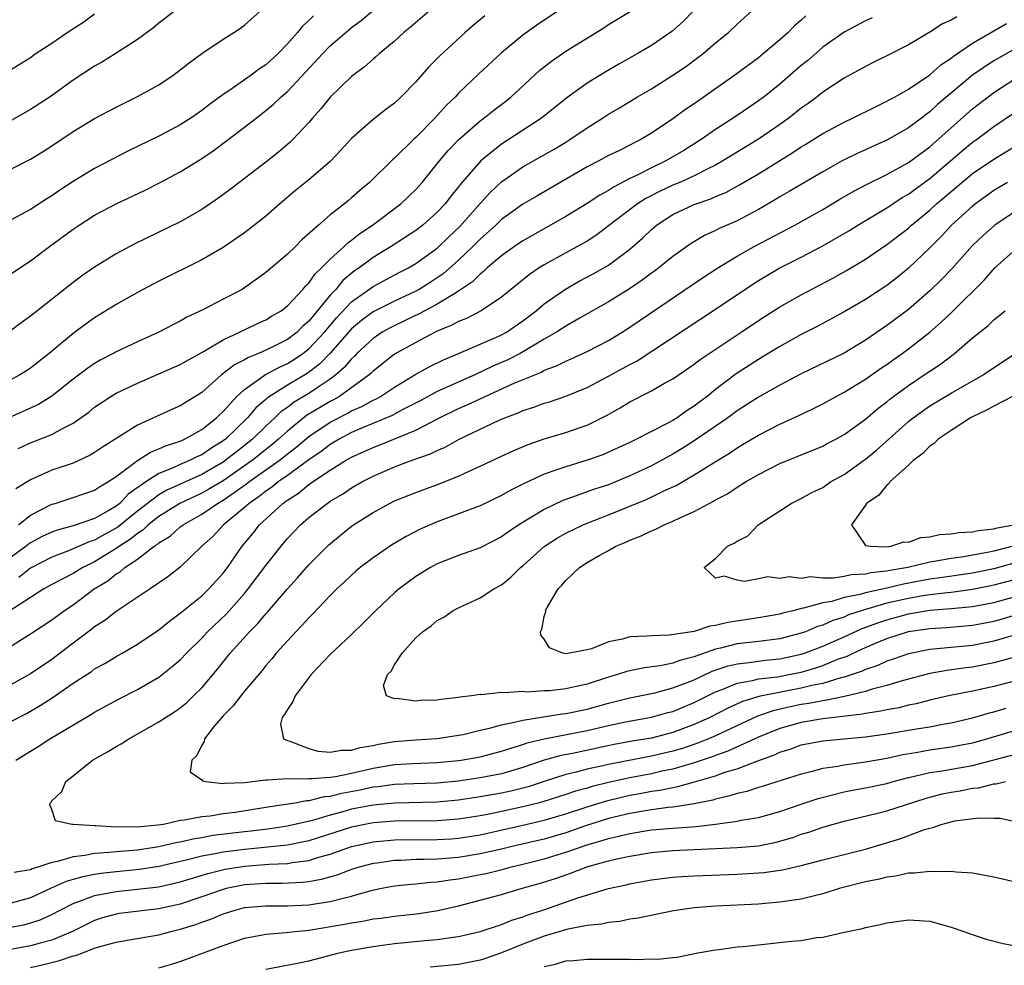
# Model space of a CAD drawing. Units: inches. Extents: x 2556000 to 2559000, y 1548000 to 1551000.
# Drawn here: x 2556714 to 2556806, y 1549594 to 1549682 of the extents above; entities that cross this region are included whole.
import ezdxf

# ---------------------------------------------------------------- set-up
doc = ezdxf.new("R2010")
doc.units = ezdxf.units.IN
doc.header["$MEASUREMENT"] = 0
doc.layers.add('LD25561548_2ft', color=135, linetype='Continuous')

msp = doc.modelspace()

# ---------------------------------------------------------------- linework, layer by layer
at = {"layer": 'LD25561548_2ft'}
for points, elevation in [([(2556765.221, 1549683.65), (2556762.308, 1549681.692), (2556761, 1549680.738), (2556759, 1549679.103), (2556756.87, 1549677.13), (2556755, 1549675.334), (2556754.689, 1549675), (2556753.827, 1549674.173), (2556752.777, 1549673), (2556751, 1549671.181), (2556750.793, 1549671), (2556749, 1549669.264), (2556748.854, 1549669.146), (2556746.672, 1549667), (2556745.757, 1549666.243), (2556745, 1549665.55), (2556744.701, 1549665.299), (2556744.341, 1549665), (2556743, 1549663.949), (2556741.901, 1549663), (2556740.367, 1549661.633), (2556739.75, 1549661), (2556739, 1549660.276), (2556737, 1549658.572), (2556735, 1549657.14), (2556734.767, 1549657), (2556733, 1549656.072), (2556731.091, 1549655.091), (2556729.604, 1549654.396), (2556729, 1549654.037), (2556728.301, 1549653.699), (2556726.998, 1549653), (2556725, 1549652.105), (2556723, 1549651.158), (2556722.725, 1549651), (2556721.588, 1549650.412), (2556721, 1549650.076), (2556720.356, 1549649.644), (2556719, 1549648.605), (2556717, 1549647.013), (2556715.753, 1549646.247), (2556712.991, 1549645.008)], 7158), ([(2556729, 1549683.401), (2556727, 1549681.866), (2556726.529, 1549681.471), (2556725, 1549680.343), (2556722.915, 1549679), (2556721.728, 1549678.272), (2556721, 1549677.858), (2556719, 1549676.544), (2556716.833, 1549675), (2556715, 1549673.797), (2556713, 1549672.662)], 7170), ([(2556713, 1549668.126), (2556715, 1549669.168), (2556716.136, 1549669.864), (2556717, 1549670.422), (2556719, 1549671.752), (2556721, 1549672.963), (2556723, 1549674.035), (2556725, 1549675.016), (2556727, 1549676.115), (2556728.32, 1549677), (2556728.715, 1549677.285), (2556729.821, 1549678.178), (2556731, 1549679.053), (2556733, 1549680.376), (2556734.01, 1549681), (2556734.608, 1549681.392), (2556735, 1549681.703), (2556736.468, 1549683)], 7168), ([(2556713, 1549658.318), (2556715, 1549659.662), (2556716.786, 1549661), (2556719, 1549662.63), (2556719.54, 1549663), (2556721, 1549663.922), (2556723, 1549664.999), (2556725.734, 1549666.266), (2556727.06, 1549666.94), (2556729, 1549667.974), (2556731, 1549669.22), (2556732.064, 1549669.936), (2556735, 1549672.147), (2556736.079, 1549673), (2556737, 1549673.705), (2556737.709, 1549674.291), (2556738.429, 1549675), (2556739, 1549675.501), (2556740.699, 1549677.301), (2556742.27, 1549679), (2556743, 1549679.75), (2556744.744, 1549681.256), (2556745, 1549681.462), (2556745.884, 1549682.116), (2556746.91, 1549683)], 7164), ([(2556752.253, 1549683), (2556750.492, 1549681.508), (2556749.869, 1549681), (2556749, 1549680.197), (2556747.565, 1549679), (2556747.277, 1549678.723), (2556747, 1549678.504), (2556746.21, 1549677.79), (2556745, 1549676.894), (2556743, 1549674.974), (2556742.132, 1549673.868), (2556741.339, 1549673), (2556741, 1549672.595), (2556739.516, 1549671), (2556739.254, 1549670.746), (2556738.171, 1549669.829), (2556737, 1549668.892), (2556733.66, 1549666.34), (2556732.506, 1549665.494), (2556731, 1549664.472), (2556729, 1549663.31), (2556724.744, 1549661.256), (2556723, 1549660.313), (2556721, 1549659.064), (2556719.782, 1549658.218), (2556719, 1549657.635), (2556715.28, 1549654.72), (2556715, 1549654.48), (2556714.13, 1549653.87), (2556713, 1549653.009)], 7162), ([(2556713, 1549677.422), (2556715, 1549678.681), (2556715.453, 1549679), (2556717, 1549680.021), (2556718.424, 1549681), (2556719.986, 1549682.014), (2556721, 1549682.744)], 7172), ([(2556776.909, 1549683), (2556775.96, 1549682.04), (2556774.909, 1549681.091), (2556773, 1549679.788), (2556771.678, 1549679), (2556769.961, 1549678.039), (2556768.692, 1549677.308), (2556767, 1549676.264), (2556765.109, 1549674.891), (2556762.734, 1549673), (2556759, 1549670.558), (2556757.069, 1549669), (2556755.17, 1549666.83), (2556755, 1549666.593), (2556754.278, 1549665.722), (2556753.736, 1549665), (2556753, 1549664.203), (2556751.653, 1549663), (2556751, 1549662.49), (2556748.706, 1549661), (2556747, 1549659.983), (2556745.693, 1549659), (2556745.281, 1549658.719), (2556744.184, 1549657.816), (2556743.517, 1549657), (2556743, 1549656.445), (2556741, 1549654.023), (2556740.441, 1549653.559), (2556739.909, 1549653), (2556739, 1549652.299), (2556737.582, 1549651.582), (2556737, 1549651.305), (2556736.31, 1549651), (2556735.363, 1549650.637), (2556735, 1549650.406), (2556734.056, 1549649.943), (2556732.855, 1549649), (2556731, 1549647.376), (2556729, 1549646.122), (2556728.22, 1549645.78), (2556725, 1549644.3), (2556721.732, 1549642.268), (2556721, 1549641.756), (2556720.524, 1549641.476), (2556719, 1549640.769), (2556717, 1549640.097), (2556715.357, 1549639.357), (2556715, 1549639.212), (2556713.648, 1549638.352)], 7154), ([(2556713.866, 1549642.134), (2556715, 1549642.662), (2556717, 1549643.439), (2556718, 1549644), (2556719, 1549644.493), (2556720.467, 1549645.533), (2556721, 1549645.982), (2556721.596, 1549646.404), (2556722.501, 1549647), (2556723, 1549647.297), (2556725, 1549648.248), (2556727, 1549649.092), (2556729, 1549649.976), (2556731.233, 1549651.233), (2556733, 1549652.295), (2556734.542, 1549653), (2556736.202, 1549653.798), (2556737, 1549654.161), (2556737.511, 1549654.489), (2556738.411, 1549655), (2556739, 1549655.456), (2556740.435, 1549657), (2556740.692, 1549657.308), (2556741, 1549657.591), (2556741.569, 1549658.431), (2556742.194, 1549659), (2556743, 1549659.814), (2556744.3, 1549661), (2556744.647, 1549661.353), (2556745, 1549661.592), (2556745.771, 1549662.229), (2556746.937, 1549663), (2556749.601, 1549665), (2556751, 1549666.342), (2556751.314, 1549666.686), (2556751.591, 1549667), (2556753.206, 1549669), (2556754.026, 1549669.974), (2556755.003, 1549670.997), (2556757, 1549672.742), (2556757.359, 1549673), (2556758.27, 1549673.73), (2556759.404, 1549674.596), (2556759.902, 1549675), (2556762.549, 1549677.451), (2556763.665, 1549678.334), (2556765, 1549679.271), (2556768.552, 1549681.448), (2556769, 1549681.741), (2556771.029, 1549682.971)], 7156), ([(2556713.89, 1549635), (2556715, 1549635.89), (2556717, 1549636.911), (2556717.319, 1549637), (2556719, 1549637.537), (2556721, 1549638.224), (2556721.445, 1549638.554), (2556722.241, 1549639), (2556723, 1549639.514), (2556725, 1549640.994), (2556726.213, 1549641.787), (2556727, 1549642.087), (2556727.615, 1549642.384), (2556729, 1549642.825), (2556729.398, 1549643), (2556731, 1549643.896), (2556732.395, 1549645), (2556732.691, 1549645.309), (2556733, 1549645.581), (2556734.285, 1549647), (2556735, 1549647.653), (2556736.967, 1549649.033), (2556738.258, 1549649.742), (2556739, 1549650.059), (2556739.585, 1549650.415), (2556740.443, 1549651), (2556741, 1549651.429), (2556742.461, 1549653), (2556743.624, 1549654.377), (2556745, 1549655.838), (2556747, 1549657.268), (2556749.439, 1549658.561), (2556750.313, 1549659), (2556751, 1549659.401), (2556753, 1549660.859), (2556754.081, 1549661.919), (2556755.112, 1549662.888), (2556757, 1549665.026), (2556757.944, 1549666.056), (2556759, 1549667.061), (2556761, 1549668.454), (2556763.907, 1549670.093), (2556765, 1549670.762), (2556765.386, 1549671), (2556767, 1549672.1), (2556768.43, 1549673), (2556769, 1549673.383), (2556770.026, 1549673.974), (2556771.714, 1549675), (2556773, 1549675.746), (2556775, 1549677.001), (2556776.191, 1549677.809), (2556777.347, 1549678.653), (2556777.794, 1549679), (2556779, 1549680.023), (2556780.189, 1549681), (2556781, 1549681.776), (2556782.344, 1549683)], 7152), ([(2556741.434, 1549682.566), (2556741, 1549682.116), (2556740.41, 1549681.59), (2556739.945, 1549681), (2556739, 1549679.928), (2556738.099, 1549679), (2556737, 1549677.98), (2556736.405, 1549677.595), (2556735.615, 1549677), (2556735, 1549676.568), (2556733.618, 1549675.618), (2556733, 1549675.217), (2556731.719, 1549674.281), (2556731, 1549673.701), (2556729.997, 1549673), (2556729, 1549672.369), (2556727.662, 1549671.662), (2556727, 1549671.317), (2556724.095, 1549669.904), (2556721, 1549668.296), (2556719, 1549667.076), (2556717.744, 1549666.256), (2556717, 1549665.736), (2556716.539, 1549665.461), (2556715, 1549664.468), (2556712.277, 1549663)], 7166), ([(2556787.433, 1549682.567), (2556787, 1549682.153), (2556786.378, 1549681.623), (2556785.774, 1549681), (2556785, 1549680.309), (2556783.454, 1549679), (2556783, 1549678.635), (2556780.792, 1549677), (2556777, 1549674.335), (2556776.2, 1549673.8), (2556775, 1549672.924), (2556773, 1549671.593), (2556772.006, 1549671), (2556771.327, 1549670.673), (2556771, 1549670.484), (2556769.959, 1549669.959), (2556769, 1549669.495), (2556768.093, 1549669), (2556767, 1549668.44), (2556762.286, 1549665.714), (2556761, 1549664.95), (2556759, 1549663.515), (2556758.47, 1549663), (2556757, 1549661.697), (2556756.316, 1549661), (2556755, 1549659.733), (2556753.551, 1549658.449), (2556752.345, 1549657.655), (2556751.302, 1549657), (2556751, 1549656.832), (2556749, 1549655.89), (2556747, 1549654.892), (2556745.913, 1549654.087), (2556745, 1549653.321), (2556743, 1549651.035), (2556742.002, 1549649.998), (2556740.852, 1549649.148), (2556739, 1549648.038), (2556737.152, 1549646.848), (2556737, 1549646.7), (2556736.071, 1549645.929), (2556735.288, 1549645), (2556733.218, 1549643), (2556733, 1549642.832), (2556731.858, 1549642.142), (2556731, 1549641.546), (2556730.612, 1549641.388), (2556729.867, 1549641), (2556729, 1549640.636), (2556728.321, 1549640.321), (2556727, 1549639.802), (2556725.769, 1549639), (2556724.142, 1549637.858), (2556723.343, 1549637), (2556723, 1549636.724), (2556722.322, 1549636.322), (2556721, 1549635.595), (2556719, 1549634.914), (2556717.499, 1549634.501), (2556717, 1549634.315), (2556716.108, 1549633.892), (2556715, 1549633.298), (2556714.82, 1549633.18), (2556714.61, 1549633), (2556713, 1549631.811)], 7150), ([(2556757.454, 1549682.546), (2556756.354, 1549681.646), (2556755.595, 1549681), (2556753.2, 1549678.8), (2556753, 1549678.577), (2556752.212, 1549677.788), (2556751, 1549676.404), (2556749.642, 1549675), (2556749, 1549674.404), (2556748.195, 1549673.805), (2556747, 1549672.863), (2556745, 1549671.084), (2556744.007, 1549669.993), (2556743, 1549668.937), (2556741, 1549667.246), (2556739.762, 1549666.238), (2556738.295, 1549665), (2556737, 1549663.84), (2556735.416, 1549662.584), (2556735, 1549662.275), (2556733, 1549660.917), (2556731, 1549659.755), (2556727, 1549657.753), (2556725, 1549656.693), (2556723, 1549655.579), (2556721, 1549654.351), (2556720.211, 1549653.789), (2556719, 1549652.887), (2556716.746, 1549651), (2556715.762, 1549650.238), (2556715, 1549649.624), (2556714.623, 1549649.377), (2556714.02, 1549649), (2556713, 1549648.462)], 7160), ([(2556801.52, 1549682.48), (2556801, 1549682.147), (2556800.203, 1549681.797), (2556799, 1549681.033), (2556797, 1549679.851), (2556795, 1549678.807), (2556793.781, 1549678.219), (2556793, 1549677.815), (2556791, 1549676.742), (2556789, 1549675.427), (2556788.472, 1549675), (2556787.633, 1549674.367), (2556787, 1549673.926), (2556785.824, 1549673), (2556785, 1549672.411), (2556783, 1549671.039), (2556779.683, 1549669), (2556779, 1549668.616), (2556778.268, 1549668.269), (2556777, 1549667.611), (2556775.648, 1549667), (2556775, 1549666.728), (2556773.825, 1549666.175), (2556772.496, 1549665.504), (2556771.696, 1549665), (2556769, 1549662.926), (2556767.9, 1549662.1), (2556767, 1549661.517), (2556766.095, 1549661), (2556765, 1549660.412), (2556763, 1549659.304), (2556762.508, 1549659), (2556761.604, 1549658.396), (2556759, 1549656.267), (2556757.1, 1549655), (2556755.72, 1549654.28), (2556755, 1549654.01), (2556754.36, 1549653.64), (2556753, 1549653.086), (2556752.82, 1549653), (2556751, 1549652.039), (2556749, 1549650.937), (2556747, 1549649.346), (2556746.833, 1549649.168), (2556746.641, 1549649), (2556743.863, 1549647), (2556743.318, 1549646.681), (2556743, 1549646.522), (2556740.799, 1549645.201), (2556739, 1549643.761), (2556738.176, 1549643), (2556737.542, 1549642.458), (2556735.71, 1549641), (2556735, 1549640.493), (2556733, 1549639.119), (2556731.679, 1549638.321), (2556731, 1549637.951), (2556728.954, 1549637), (2556727, 1549635.782), (2556726.005, 1549635), (2556725.504, 1549634.496), (2556725, 1549634.196), (2556724.354, 1549633.646), (2556723.308, 1549633), (2556723, 1549632.775), (2556721, 1549631.548), (2556719.895, 1549631), (2556719, 1549630.434), (2556717, 1549629.406), (2556716.254, 1549629), (2556715, 1549628.22), (2556713, 1549626.901)], 7146), ([(2556713, 1549623.54), (2556715, 1549624.8), (2556717, 1549626.13), (2556718.18, 1549627), (2556719, 1549627.531), (2556720.95, 1549629), (2556722.235, 1549629.765), (2556723, 1549630.401), (2556723.387, 1549630.613), (2556723.819, 1549631), (2556725, 1549631.78), (2556726.574, 1549633), (2556726.841, 1549633.159), (2556727, 1549633.319), (2556728.058, 1549633.943), (2556729, 1549634.797), (2556729.253, 1549635), (2556731, 1549635.978), (2556732.475, 1549637), (2556733, 1549637.298), (2556734.026, 1549638.026), (2556735.184, 1549638.817), (2556735.407, 1549639), (2556738.229, 1549641), (2556738.663, 1549641.337), (2556739, 1549641.626), (2556739.779, 1549642.221), (2556741, 1549643.254), (2556743, 1549644.585), (2556744.596, 1549645.404), (2556745, 1549645.64), (2556745.947, 1549646.053), (2556747, 1549646.636), (2556747.254, 1549646.746), (2556747.713, 1549647), (2556749, 1549647.854), (2556751, 1549649.066), (2556752.24, 1549649.76), (2556753.588, 1549650.412), (2556754.996, 1549651), (2556758.522, 1549652.522), (2556759, 1549652.744), (2556759.455, 1549653), (2556761, 1549654.064), (2556762.246, 1549655), (2556763, 1549655.635), (2556764.974, 1549657.026), (2556766.247, 1549657.753), (2556767.557, 1549658.443), (2556769, 1549659.274), (2556771, 1549660.765), (2556772.196, 1549661.804), (2556773, 1549662.592), (2556773.482, 1549663), (2556775, 1549663.983), (2556777, 1549664.943), (2556778.538, 1549665.462), (2556779, 1549665.679), (2556779.942, 1549666.058), (2556781.241, 1549666.759), (2556783, 1549667.796), (2556786.223, 1549669.777), (2556787, 1549670.311), (2556787.433, 1549670.567), (2556789, 1549671.562), (2556791, 1549672.637), (2556791.799, 1549673), (2556793.936, 1549674.064), (2556795, 1549674.572), (2556795.264, 1549674.736), (2556795.756, 1549675), (2556797, 1549675.714), (2556799, 1549677.043), (2556800.03, 1549677.97), (2556801, 1549678.605), (2556801.211, 1549678.789), (2556803, 1549680.016), (2556806.166, 1549681.834)], 7144), ([(2556793.623, 1549682.377), (2556793, 1549682.085), (2556791, 1549681.021), (2556789, 1549679.617), (2556787.601, 1549678.399), (2556787, 1549677.903), (2556785, 1549676.159), (2556783.525, 1549675), (2556783, 1549674.608), (2556781, 1549673.241), (2556779, 1549671.929), (2556777.663, 1549671), (2556776.019, 1549669.981), (2556774.365, 1549669), (2556773, 1549668.353), (2556771.664, 1549667.664), (2556771, 1549667.352), (2556769.448, 1549666.552), (2556769, 1549666.243), (2556768.186, 1549665.814), (2556767, 1549665.026), (2556765, 1549663.8), (2556761, 1549661.536), (2556760.206, 1549661), (2556759, 1549660.146), (2556757.667, 1549659), (2556757.332, 1549658.668), (2556757, 1549658.429), (2556756.296, 1549657.704), (2556755, 1549656.834), (2556754.628, 1549656.628), (2556753, 1549655.623), (2556751.825, 1549655), (2556751.302, 1549654.698), (2556750.185, 1549654.185), (2556748.593, 1549653.407), (2556747.868, 1549653), (2556747, 1549652.413), (2556745.495, 1549651), (2556745.256, 1549650.744), (2556745, 1549650.521), (2556744.314, 1549649.686), (2556743.521, 1549649), (2556743, 1549648.611), (2556741.867, 1549647.867), (2556741, 1549647.271), (2556739.585, 1549646.415), (2556739, 1549645.964), (2556738.428, 1549645.572), (2556737.844, 1549645), (2556737, 1549644.224), (2556735.75, 1549643), (2556735, 1549642.395), (2556734.207, 1549641.794), (2556733.205, 1549641), (2556733, 1549640.859), (2556731, 1549639.704), (2556727.755, 1549638.245), (2556727, 1549637.811), (2556725.929, 1549637), (2556725, 1549636.263), (2556723.204, 1549634.797), (2556723, 1549634.671), (2556721.906, 1549634.094), (2556721, 1549633.572), (2556720.555, 1549633.445), (2556719, 1549632.741), (2556718.562, 1549632.562), (2556717, 1549631.977), (2556715, 1549630.961), (2556713.932, 1549630.068)], 7148), ([(2556807, 1549679.513), (2556805, 1549678.353), (2556804.163, 1549677.837), (2556802.986, 1549677.015), (2556799.738, 1549674.263), (2556799, 1549673.578), (2556798.654, 1549673.346), (2556798.217, 1549673), (2556797, 1549672.09), (2556795, 1549670.932), (2556793.653, 1549670.347), (2556793, 1549670.038), (2556792.279, 1549669.722), (2556790.817, 1549669), (2556789, 1549667.981), (2556785.87, 1549666.13), (2556785, 1549665.647), (2556784.601, 1549665.398), (2556783, 1549664.47), (2556781, 1549663.398), (2556779.327, 1549662.673), (2556779, 1549662.491), (2556777.963, 1549662.037), (2556776.709, 1549661.291), (2556775, 1549660.075), (2556773.685, 1549659), (2556773.293, 1549658.707), (2556773, 1549658.502), (2556772.145, 1549657.855), (2556770.95, 1549657.05), (2556769, 1549655.844), (2556766.351, 1549654.351), (2556765, 1549653.562), (2556764.669, 1549653.331), (2556764.144, 1549653), (2556763, 1549652.353), (2556760.732, 1549651), (2556759.593, 1549650.407), (2556758.193, 1549649.807), (2556756.495, 1549649), (2556753, 1549647.459), (2556751.403, 1549646.597), (2556749.735, 1549645.734), (2556748.785, 1549645.215), (2556746.085, 1549644.086), (2556745, 1549643.611), (2556743.824, 1549643), (2556743.313, 1549642.686), (2556743, 1549642.515), (2556742.143, 1549641.857), (2556741, 1549641.079), (2556739, 1549639.597), (2556738.138, 1549639), (2556737.517, 1549638.483), (2556737, 1549638.15), (2556736.37, 1549637.631), (2556735.419, 1549637), (2556735, 1549636.613), (2556733.033, 1549635), (2556732.058, 1549633.943), (2556731.019, 1549633), (2556729, 1549631.034), (2556727.85, 1549630.15), (2556726.194, 1549629), (2556723, 1549626.882), (2556721.943, 1549626.056), (2556721, 1549625.46), (2556720.747, 1549625.253), (2556719, 1549623.947), (2556717, 1549622.417), (2556715, 1549621.056), (2556711, 1549618.852)], 7142), ([(2556713, 1549616.517), (2556714.622, 1549617.378), (2556715.902, 1549618.097), (2556717.122, 1549618.879), (2556719, 1549620.185), (2556720.698, 1549621.302), (2556721, 1549621.527), (2556721.958, 1549622.042), (2556723, 1549622.688), (2556723.567, 1549623), (2556725, 1549623.837), (2556727, 1549625.183), (2556728, 1549626), (2556729, 1549626.728), (2556729.141, 1549626.859), (2556731, 1549628.365), (2556731.669, 1549629), (2556733, 1549630.471), (2556733.405, 1549631), (2556734.78, 1549633), (2556735.794, 1549634.206), (2556736.411, 1549635), (2556738.569, 1549637), (2556738.831, 1549637.169), (2556739, 1549637.31), (2556740.049, 1549637.951), (2556741, 1549638.75), (2556741.357, 1549639), (2556743, 1549640.101), (2556744.437, 1549641), (2556745, 1549641.321), (2556746.163, 1549641.837), (2556747, 1549642.235), (2556747.56, 1549642.441), (2556751, 1549643.842), (2556753.21, 1549645), (2556755, 1549645.86), (2556755.802, 1549646.198), (2556757.47, 1549647), (2556760.251, 1549648.251), (2556762.726, 1549649.274), (2556763, 1549649.434), (2556764.142, 1549649.859), (2556765, 1549650.302), (2556765.497, 1549650.503), (2556767, 1549651.181), (2556769, 1549652.228), (2556770.279, 1549653), (2556771, 1549653.458), (2556777.871, 1549658.129), (2556779.217, 1549659), (2556781, 1549660.089), (2556782.601, 1549661), (2556786.385, 1549663), (2556789, 1549664.449), (2556790.586, 1549665.414), (2556791.845, 1549666.155), (2556793.161, 1549666.839), (2556795, 1549667.733), (2556797, 1549668.846), (2556799, 1549670.325), (2556803, 1549673.884), (2556804.443, 1549675), (2556805, 1549675.408), (2556807.481, 1549677)], 7140), ([(2556713.639, 1549613), (2556715.717, 1549614.283), (2556716.804, 1549615), (2556720.708, 1549617.292), (2556721, 1549617.483), (2556723.277, 1549618.723), (2556725, 1549619.6), (2556727, 1549620.772), (2556728.255, 1549621.745), (2556729, 1549622.392), (2556729.576, 1549623), (2556731, 1549624.405), (2556731.548, 1549625), (2556733.309, 1549626.691), (2556735, 1549628.582), (2556735.353, 1549629), (2556737, 1549631.206), (2556738.407, 1549633), (2556739, 1549633.703), (2556740.229, 1549635), (2556741, 1549635.666), (2556742.71, 1549637), (2556743, 1549637.192), (2556744.139, 1549637.861), (2556745, 1549638.448), (2556745.943, 1549639), (2556747, 1549639.549), (2556749, 1549640.418), (2556750.563, 1549641), (2556752.373, 1549641.628), (2556753, 1549641.949), (2556753.739, 1549642.26), (2556755.059, 1549643), (2556758.768, 1549644.767), (2556759.301, 1549645), (2556760.542, 1549645.458), (2556761, 1549645.672), (2556762.018, 1549645.981), (2556763, 1549646.358), (2556763.498, 1549646.502), (2556765, 1549647.027), (2556767, 1549647.841), (2556769, 1549648.877), (2556771, 1549649.983), (2556771.669, 1549650.331), (2556779, 1549655.136), (2556781.723, 1549657), (2556783, 1549657.838), (2556784.99, 1549659), (2556787, 1549660.006), (2556788.949, 1549661.051), (2556791, 1549662.222), (2556791.493, 1549662.507), (2556792.276, 1549663), (2556795, 1549664.623), (2556795.549, 1549665), (2556796.431, 1549665.569), (2556797, 1549665.896), (2556797.629, 1549666.371), (2556799, 1549667.36), (2556800.935, 1549669), (2556802.041, 1549669.959), (2556803, 1549670.755), (2556803.36, 1549671), (2556805, 1549672.203), (2556807, 1549673.589)], 7138), ([(2556807, 1549624.702), (2556805, 1549624.113), (2556803, 1549623.73), (2556799, 1549623.35), (2556797, 1549622.936), (2556795.569, 1549622.431), (2556795, 1549622.254), (2556794.138, 1549621.862), (2556793, 1549621.482), (2556792.678, 1549621.322), (2556791, 1549620.755), (2556790.69, 1549620.69), (2556789, 1549620.183), (2556787.976, 1549619.976), (2556787, 1549619.723), (2556783.051, 1549618.949), (2556781.515, 1549618.485), (2556780.139, 1549617.861), (2556778.447, 1549617), (2556777, 1549616.345), (2556775, 1549615.59), (2556773, 1549615.069), (2556771.216, 1549614.784), (2556769.523, 1549614.477), (2556765.634, 1549613.634), (2556764.567, 1549613.432), (2556763, 1549612.993), (2556761, 1549612.322), (2556759, 1549611.738), (2556757, 1549611.35), (2556755, 1549611.051), (2556753, 1549610.861), (2556750.805, 1549610.805), (2556749, 1549610.74), (2556747.478, 1549610.522), (2556747, 1549610.478), (2556745.788, 1549610.212), (2556744.102, 1549609.898), (2556743, 1549609.605), (2556742.435, 1549609.565), (2556741, 1549609.207), (2556740.798, 1549609.202), (2556739.722, 1549609), (2556738.858, 1549608.858), (2556737, 1549608.587), (2556734.124, 1549608.124), (2556733, 1549607.975), (2556731.782, 1549607.782), (2556731, 1549607.716), (2556729.393, 1549607.393), (2556729, 1549607.359), (2556727.418, 1549607), (2556726.915, 1549606.915), (2556725, 1549606.734), (2556723.234, 1549606.765), (2556723, 1549606.742), (2556721.118, 1549606.882), (2556721, 1549606.871), (2556718.988, 1549606.988), (2556718.868, 1549607), (2556717.344, 1549607.344), (2556717, 1549608.388), (2556716.823, 1549608.822), (2556716.86, 1549609), (2556716.927, 1549609.073), (2556717, 1549609.191), (2556717.928, 1549610.072), (2556718.31, 1549611), (2556719, 1549611.537), (2556720.79, 1549613), (2556722.214, 1549613.786), (2556723, 1549614.278), (2556723.473, 1549614.527), (2556724.183, 1549615), (2556727, 1549616.58), (2556727.612, 1549617), (2556728.471, 1549617.529), (2556729, 1549617.901), (2556729.598, 1549618.402), (2556730.234, 1549619), (2556731, 1549619.754), (2556732.484, 1549621.516), (2556733.67, 1549623), (2556735.47, 1549625), (2556736.236, 1549625.764), (2556737, 1549626.689), (2556737.154, 1549626.846), (2556739, 1549629.003), (2556739.949, 1549630.051), (2556741, 1549631.262), (2556742.873, 1549633.128), (2556743.965, 1549634.035), (2556745, 1549634.866), (2556745.188, 1549635), (2556747, 1549636.163), (2556748.53, 1549637), (2556749, 1549637.228), (2556751, 1549638.026), (2556753.177, 1549638.823), (2556755, 1549639.546), (2556756.037, 1549640.037), (2556757, 1549640.464), (2556759, 1549641.426), (2556760.076, 1549641.924), (2556761.487, 1549642.513), (2556763, 1549643.017), (2556765, 1549643.613), (2556765.968, 1549643.968), (2556767, 1549644.322), (2556768.795, 1549645.205), (2556770.084, 1549645.916), (2556771, 1549646.48), (2556773, 1549647.504), (2556774.222, 1549648.222), (2556775, 1549648.652), (2556777, 1549650.022), (2556777.549, 1549650.451), (2556781.384, 1549653), (2556783, 1549654.102), (2556785, 1549655.376), (2556787, 1549656.488), (2556789.952, 1549658.048), (2556791.227, 1549658.773), (2556793, 1549659.825), (2556795, 1549661.179), (2556797, 1549662.73), (2556797.293, 1549663), (2556799, 1549664.409), (2556799.644, 1549665), (2556800.388, 1549665.612), (2556803, 1549667.828), (2556805, 1549669.177), (2556807.385, 1549670.615)], 7136), ([(2556806.265, 1549667), (2556805, 1549666.237), (2556803.275, 1549665), (2556803, 1549664.78), (2556801.045, 1549663), (2556800.061, 1549661.939), (2556799, 1549660.883), (2556797.012, 1549658.988), (2556795.912, 1549658.088), (2556795, 1549657.369), (2556793, 1549656.049), (2556791, 1549654.896), (2556788.475, 1549653.525), (2556787, 1549652.775), (2556785, 1549651.673), (2556783.344, 1549650.656), (2556783, 1549650.46), (2556780.908, 1549649.092), (2556779, 1549647.65), (2556778.197, 1549647), (2556777.51, 1549646.49), (2556777, 1549646.084), (2556776.329, 1549645.671), (2556775.393, 1549645), (2556775, 1549644.76), (2556774.467, 1549644.466), (2556773, 1549643.724), (2556771.62, 1549643), (2556771, 1549642.696), (2556769, 1549641.773), (2556768.451, 1549641.549), (2556767, 1549641.026), (2556765, 1549640.43), (2556764.089, 1549640.089), (2556763, 1549639.727), (2556761.128, 1549638.872), (2556759.803, 1549638.197), (2556759, 1549637.732), (2556757, 1549636.772), (2556755, 1549636.01), (2556753, 1549635.283), (2556751.414, 1549634.587), (2556750.083, 1549633.917), (2556748.829, 1549633.171), (2556747, 1549631.923), (2556745.811, 1549631), (2556745.371, 1549630.629), (2556745, 1549630.305), (2556744.337, 1549629.663), (2556743.617, 1549629), (2556743, 1549628.391), (2556741.355, 1549626.645), (2556741, 1549626.307), (2556740.39, 1549625.61), (2556739.784, 1549625), (2556739, 1549624.158), (2556737.966, 1549623), (2556737.538, 1549622.462), (2556737, 1549621.836), (2556736.632, 1549621.368), (2556735, 1549619.439), (2556734.643, 1549619), (2556733.93, 1549618.07), (2556733, 1549617.151), (2556732.201, 1549616.2), (2556731.252, 1549615), (2556731.24, 1549614.76), (2556731, 1549614.413), (2556730.557, 1549613.443), (2556730.069, 1549613), (2556729.919, 1549611.919), (2556731, 1549611.173), (2556731.06, 1549611.06), (2556731.356, 1549611), (2556733, 1549610.836), (2556733.136, 1549610.864), (2556735, 1549610.92), (2556737, 1549611.172), (2556737.153, 1549611.154), (2556739, 1549611.299), (2556739.261, 1549611.261), (2556741, 1549611.305), (2556741.288, 1549611.288), (2556743, 1549611.428), (2556743.486, 1549611.486), (2556745, 1549611.788), (2556747, 1549612.251), (2556749, 1549612.592), (2556750.7, 1549612.7), (2556753, 1549612.775), (2556755, 1549612.965), (2556755.227, 1549613), (2556757, 1549613.328), (2556759, 1549613.834), (2556759.863, 1549614.137), (2556761, 1549614.464), (2556761.392, 1549614.608), (2556763, 1549615.005), (2556767, 1549615.78), (2556769, 1549616.254), (2556770.587, 1549616.587), (2556773, 1549617.015), (2556774.547, 1549617.453), (2556775, 1549617.567), (2556777, 1549618.398), (2556779, 1549619.388), (2556779.612, 1549619.612), (2556781, 1549620.187), (2556782.437, 1549620.437), (2556783, 1549620.592), (2556784.803, 1549620.803), (2556785.836, 1549621), (2556787, 1549621.242), (2556788.366, 1549621.634), (2556789, 1549621.851), (2556790.429, 1549622.429), (2556791.276, 1549622.724), (2556791.832, 1549623), (2556793, 1549623.538), (2556793.946, 1549623.945), (2556795, 1549624.372), (2556797, 1549625.02), (2556799, 1549625.321), (2556800.584, 1549625.416), (2556803, 1549625.614), (2556804.174, 1549625.826), (2556805, 1549625.996), (2556805.786, 1549626.214), (2556807.311, 1549626.689)], 7134), ([(2556808.034, 1549665), (2556805.088, 1549663), (2556803.974, 1549662.025), (2556803, 1549661.092), (2556801.067, 1549658.933), (2556800.089, 1549657.912), (2556799, 1549656.849), (2556797, 1549655.123), (2556795, 1549653.616), (2556793, 1549652.249), (2556791, 1549651.048), (2556787, 1549649.092), (2556785, 1549648.05), (2556783, 1549646.935), (2556781, 1549645.649), (2556780.13, 1549645), (2556777.098, 1549642.902), (2556775.869, 1549642.131), (2556775, 1549641.612), (2556773, 1549640.519), (2556771, 1549639.565), (2556769.648, 1549639), (2556769, 1549638.745), (2556767.679, 1549638.321), (2556765.537, 1549637.537), (2556764.736, 1549637.264), (2556763, 1549636.432), (2556760.634, 1549635), (2556759.648, 1549634.352), (2556759, 1549633.875), (2556757, 1549632.851), (2556755, 1549632.135), (2556753, 1549631.345), (2556752.365, 1549631), (2556751, 1549630.162), (2556749.439, 1549629), (2556749, 1549628.629), (2556747.254, 1549627), (2556746.14, 1549625.86), (2556745, 1549624.733), (2556743, 1549622.867), (2556741.225, 1549621), (2556739.723, 1549619), (2556739.52, 1549618.48), (2556739, 1549617.749), (2556738.738, 1549617.262), (2556738.503, 1549617), (2556738.37, 1549616.37), (2556738.645, 1549615), (2556739, 1549614.83), (2556739.225, 1549614.775), (2556741, 1549614.085), (2556741.843, 1549613.843), (2556743, 1549613.749), (2556744.057, 1549613.944), (2556745, 1549613.934), (2556745.808, 1549614.192), (2556747, 1549614.379), (2556747.506, 1549614.493), (2556749, 1549614.742), (2556751, 1549614.91), (2556753, 1549615.025), (2556755, 1549615.334), (2556755.417, 1549615.417), (2556757, 1549615.794), (2556758.016, 1549616.016), (2556759, 1549616.297), (2556760.633, 1549616.633), (2556761, 1549616.743), (2556762.937, 1549617.063), (2556764.668, 1549617.332), (2556765, 1549617.364), (2556767, 1549617.782), (2556769, 1549618.333), (2556771, 1549618.834), (2556773.308, 1549619.308), (2556775, 1549619.752), (2556776.194, 1549620.194), (2556777, 1549620.521), (2556778.692, 1549621.308), (2556780.179, 1549621.821), (2556781, 1549622.021), (2556782.134, 1549622.134), (2556783, 1549622.268), (2556783.654, 1549622.345), (2556785, 1549622.467), (2556787, 1549622.899), (2556787.308, 1549623), (2556789, 1549623.646), (2556791, 1549624.527), (2556792.687, 1549625.313), (2556794.151, 1549625.849), (2556795, 1549626.131), (2556797, 1549626.676), (2556799.019, 1549627.019), (2556801, 1549627.163), (2556803, 1549627.349), (2556805, 1549627.733), (2556807, 1549628.3)], 7132), ([(2556807, 1549629.896), (2556805, 1549629.351), (2556804.709, 1549629.291), (2556803, 1549628.945), (2556801, 1549628.681), (2556800.656, 1549628.656), (2556799, 1549628.454), (2556798.358, 1549628.358), (2556797, 1549628.116), (2556795, 1549627.661), (2556792.685, 1549627), (2556791.425, 1549626.575), (2556791, 1549626.381), (2556789.944, 1549626.056), (2556789, 1549625.611), (2556788.52, 1549625.48), (2556787.393, 1549625), (2556787, 1549624.857), (2556785, 1549624.342), (2556784.261, 1549624.261), (2556783, 1549624.088), (2556781, 1549623.867), (2556779.47, 1549623.469), (2556779, 1549623.376), (2556777.235, 1549622.765), (2556777, 1549622.655), (2556775.669, 1549622.331), (2556775, 1549622.067), (2556773.82, 1549621.82), (2556772.353, 1549621.647), (2556771, 1549621.366), (2556770.708, 1549621.292), (2556769.85, 1549621), (2556769, 1549620.762), (2556767, 1549620.118), (2556765.845, 1549619.845), (2556765, 1549619.672), (2556763.49, 1549619.49), (2556763, 1549619.479), (2556761.369, 1549619.369), (2556761, 1549619.406), (2556759.283, 1549619.283), (2556759, 1549619.319), (2556757.114, 1549619.114), (2556757, 1549619.127), (2556756.199, 1549619), (2556755.116, 1549618.884), (2556755, 1549618.852), (2556753.32, 1549618.68), (2556753, 1549618.612), (2556751.414, 1549618.586), (2556751, 1549618.532), (2556749.228, 1549618.772), (2556749, 1549618.745), (2556748.274, 1549619), (2556747.969, 1549619.969), (2556748.365, 1549621), (2556748.691, 1549621.308), (2556749, 1549621.902), (2556749.712, 1549623), (2556751, 1549624.42), (2556751.607, 1549625), (2556752.437, 1549625.563), (2556753, 1549626.049), (2556753.622, 1549626.378), (2556754.502, 1549627), (2556755, 1549627.254), (2556757, 1549628.162), (2556758.287, 1549629), (2556759, 1549629.397), (2556759.888, 1549630.112), (2556760.787, 1549631), (2556761, 1549631.17), (2556763, 1549632.962), (2556764.229, 1549633.771), (2556765, 1549634.206), (2556766.617, 1549635), (2556767, 1549635.163), (2556769, 1549635.935), (2556771, 1549636.735), (2556772.595, 1549637.405), (2556774.157, 1549638.157), (2556775.317, 1549638.683), (2556777, 1549639.652), (2556778.794, 1549640.794), (2556780.296, 1549641.704), (2556781, 1549642.195), (2556781.512, 1549642.488), (2556783, 1549643.384), (2556785, 1549644.403), (2556786.781, 1549645.219), (2556788.139, 1549645.861), (2556789, 1549646.306), (2556790.257, 1549647), (2556791, 1549647.386), (2556793, 1549648.599), (2556794.407, 1549649.593), (2556795, 1549649.987), (2556795.583, 1549650.418), (2556796.421, 1549651), (2556797, 1549651.427), (2556799, 1549652.995), (2556800.076, 1549653.924), (2556801.102, 1549654.898), (2556804.104, 1549657.896), (2556805.081, 1549659), (2556807, 1549660.726)], 7130), ([(2556807.631, 1549631.631), (2556805, 1549630.893), (2556803, 1549630.479), (2556799.97, 1549630.03), (2556799, 1549629.909), (2556796.542, 1549629.458), (2556795, 1549629.083), (2556793, 1549628.648), (2556792.49, 1549628.49), (2556791, 1549628.19), (2556789.843, 1549627.842), (2556789, 1549627.699), (2556787.194, 1549627.194), (2556787, 1549627.169), (2556786.359, 1549627), (2556785.262, 1549626.738), (2556785, 1549626.654), (2556783, 1549626.291), (2556780.125, 1549625.875), (2556779, 1549625.58), (2556778.472, 1549625.528), (2556777, 1549625.024), (2556774.675, 1549624.675), (2556773, 1549624.635), (2556772.579, 1549624.579), (2556771, 1549624.518), (2556770.304, 1549624.304), (2556769, 1549624.054), (2556767.4, 1549623.4), (2556767, 1549623.308), (2556765.36, 1549623), (2556765, 1549622.951), (2556764.74, 1549623), (2556763.495, 1549623.495), (2556763, 1549624.3), (2556762.688, 1549624.688), (2556762.635, 1549625), (2556762.762, 1549625.238), (2556763, 1549626.427), (2556763.133, 1549626.867), (2556763.126, 1549627), (2556763.267, 1549627.266), (2556764.296, 1549629), (2556764.644, 1549629.356), (2556765, 1549629.789), (2556766.274, 1549631), (2556767, 1549631.468), (2556768.123, 1549632.123), (2556769, 1549632.598), (2556769.688, 1549633), (2556770.625, 1549633.375), (2556771, 1549633.558), (2556772.045, 1549633.955), (2556773, 1549634.438), (2556773.409, 1549634.591), (2556774.18, 1549635), (2556775, 1549635.334), (2556775.658, 1549635.658), (2556777, 1549636.252), (2556778.392, 1549637), (2556778.801, 1549637.199), (2556779, 1549637.326), (2556780.098, 1549637.902), (2556781, 1549638.508), (2556781.792, 1549639), (2556783, 1549639.713), (2556785, 1549640.727), (2556786.63, 1549641.37), (2556789, 1549642.348), (2556789.418, 1549642.582), (2556790.234, 1549643), (2556791, 1549643.424), (2556793, 1549644.864), (2556794.144, 1549645.856), (2556795, 1549646.493), (2556795.271, 1549646.729), (2556795.627, 1549647), (2556797, 1549648.022), (2556798.474, 1549649), (2556799, 1549649.369), (2556799.989, 1549650.011), (2556801.307, 1549651), (2556803, 1549652.455), (2556804.418, 1549653.582), (2556805, 1549654.153), (2556806.047, 1549655)], 7128), ([(2556806.796, 1549633), (2556805, 1549632.542), (2556804.409, 1549632.41), (2556801.971, 1549631.971), (2556801, 1549631.851), (2556799.587, 1549631.587), (2556799, 1549631.508), (2556796.957, 1549631), (2556795.28, 1549630.72), (2556795, 1549630.652), (2556793.494, 1549630.506), (2556793, 1549630.382), (2556791.671, 1549630.329), (2556791, 1549630.169), (2556789.998, 1549629.998), (2556789, 1549630.019), (2556787.874, 1549630.126), (2556787, 1549629.977), (2556785.863, 1549630.137), (2556785, 1549629.986), (2556783.862, 1549630.138), (2556783, 1549629.943), (2556781.69, 1549629.69), (2556781, 1549629.823), (2556779.809, 1549630.191), (2556779, 1549630.006), (2556777.927, 1549631), (2556779, 1549631.839), (2556780.097, 1549633), (2556780.732, 1549633.268), (2556781, 1549633.483), (2556782.02, 1549633.98), (2556782.97, 1549635), (2556785, 1549636.301), (2556786.059, 1549637), (2556787, 1549637.449), (2556787.999, 1549638.001), (2556789, 1549638.494), (2556789.744, 1549639), (2556791, 1549639.712), (2556792.81, 1549641), (2556793, 1549641.137), (2556794.019, 1549641.981), (2556797, 1549644.653), (2556797.437, 1549645), (2556799, 1549646.112), (2556801, 1549647.304), (2556803.98, 1549649), (2556805.781, 1549650.219), (2556806.984, 1549651)], 7126), ([(2556806.728, 1549647), (2556805, 1549646.095), (2556804.297, 1549645.703), (2556803, 1549645.099), (2556802.815, 1549645), (2556801, 1549643.824), (2556799.776, 1549643), (2556799.403, 1549642.597), (2556799, 1549642.335), (2556798.354, 1549641.646), (2556797.451, 1549641), (2556797, 1549640.563), (2556795.276, 1549639), (2556795.181, 1549638.819), (2556795, 1549638.712), (2556794.242, 1549637.758), (2556793.102, 1549637), (2556793, 1549636.838), (2556791.685, 1549635), (2556793, 1549633.071), (2556793.466, 1549633), (2556794.943, 1549632.943), (2556795.378, 1549633), (2556796.584, 1549633.416), (2556797, 1549633.378), (2556798.177, 1549633.823), (2556799, 1549633.875), (2556799.908, 1549634.092), (2556801, 1549634.146), (2556801.712, 1549634.288), (2556803, 1549634.335), (2556803.524, 1549634.476), (2556805, 1549634.619), (2556805.283, 1549634.717), (2556807.036, 1549635.036)], 7124), ([(2556807.29, 1549622.71), (2556805, 1549622.084), (2556803, 1549621.694), (2556802.371, 1549621.629), (2556800.609, 1549621.391), (2556799, 1549621.109), (2556796.412, 1549620.412), (2556795, 1549619.975), (2556793.624, 1549619.624), (2556793, 1549619.42), (2556791.05, 1549618.95), (2556789.4, 1549618.6), (2556789, 1549618.561), (2556787.709, 1549618.291), (2556787, 1549618.193), (2556786.008, 1549617.992), (2556784.378, 1549617.622), (2556782.9, 1549617.1), (2556779, 1549615.286), (2556778.348, 1549615), (2556777.388, 1549614.613), (2556775.892, 1549614.109), (2556775, 1549613.839), (2556773, 1549613.366), (2556772.683, 1549613.317), (2556769, 1549612.601), (2556768.47, 1549612.47), (2556767, 1549612.15), (2556765.841, 1549611.841), (2556765, 1549611.65), (2556763, 1549611.021), (2556761.478, 1549610.522), (2556759.888, 1549610.112), (2556759, 1549609.92), (2556757, 1549609.569), (2556755, 1549609.265), (2556753, 1549609.074), (2556749, 1549608.995), (2556747, 1549608.813), (2556745, 1549608.416), (2556744.171, 1549608.171), (2556743, 1549607.866), (2556741.357, 1549607.357), (2556739, 1549606.825), (2556737.399, 1549606.601), (2556735.619, 1549606.381), (2556735, 1549606.319), (2556732.051, 1549605.949), (2556731, 1549605.759), (2556730.339, 1549605.661), (2556729, 1549605.346), (2556728.701, 1549605.299), (2556727, 1549604.901), (2556725, 1549604.606), (2556723, 1549604.443), (2556722.362, 1549604.362), (2556721, 1549604.276), (2556720.089, 1549604.089), (2556719, 1549603.971), (2556717.532, 1549603.532), (2556717, 1549603.449), (2556715.688, 1549603), (2556715.155, 1549602.844), (2556715, 1549602.766), (2556713.498, 1549602.503)], 7138), ([(2556807, 1549620.417), (2556805, 1549619.889), (2556803, 1549619.449), (2556800.737, 1549619), (2556799, 1549618.595), (2556797.737, 1549618.263), (2556797, 1549618.129), (2556796.099, 1549617.901), (2556795, 1549617.72), (2556794.425, 1549617.575), (2556793, 1549617.366), (2556792.705, 1549617.295), (2556789, 1549616.878), (2556787, 1549616.534), (2556785, 1549615.959), (2556783, 1549615.142), (2556780.152, 1549613.848), (2556779, 1549613.454), (2556778.676, 1549613.324), (2556777, 1549612.752), (2556776.67, 1549612.67), (2556775, 1549612.17), (2556773.961, 1549611.961), (2556773, 1549611.742), (2556771, 1549611.355), (2556769, 1549610.905), (2556767.466, 1549610.534), (2556767, 1549610.392), (2556765.898, 1549610.101), (2556765, 1549609.796), (2556762.876, 1549609.123), (2556762.421, 1549609), (2556761, 1549608.631), (2556757.997, 1549607.996), (2556757, 1549607.814), (2556755, 1549607.488), (2556753, 1549607.329), (2556749, 1549607.29), (2556747, 1549607.146), (2556745, 1549606.749), (2556741, 1549605.459), (2556739, 1549605.054), (2556735, 1549604.671), (2556733, 1549604.409), (2556732.242, 1549604.242), (2556731, 1549604.026), (2556729.687, 1549603.687), (2556727, 1549603.081), (2556725.198, 1549602.802), (2556723, 1549602.583), (2556721.589, 1549602.411), (2556721, 1549602.319), (2556719.891, 1549602.109), (2556719, 1549601.842), (2556718.337, 1549601.663), (2556716.949, 1549601.051), (2556715, 1549600.153), (2556713, 1549599.569)], 7140), ([(2556713, 1549597.366), (2556714.376, 1549597.624), (2556715, 1549597.79), (2556715.916, 1549598.084), (2556717, 1549598.572), (2556717.794, 1549599), (2556719, 1549599.614), (2556719.941, 1549599.941), (2556721, 1549600.366), (2556722.671, 1549600.672), (2556723, 1549600.745), (2556725, 1549600.935), (2556727, 1549601.175), (2556729, 1549601.631), (2556731.583, 1549602.417), (2556733.188, 1549602.812), (2556735, 1549603.103), (2556737.279, 1549603.279), (2556739, 1549603.356), (2556739.44, 1549603.44), (2556741, 1549603.627), (2556741.931, 1549603.931), (2556743, 1549604.21), (2556745, 1549604.933), (2556747, 1549605.372), (2556749, 1549605.547), (2556753, 1549605.587), (2556754.333, 1549605.666), (2556755, 1549605.717), (2556757, 1549606.041), (2556761, 1549606.924), (2556763, 1549607.387), (2556765, 1549607.985), (2556767, 1549608.649), (2556768.802, 1549609.198), (2556771, 1549609.72), (2556772.091, 1549609.909), (2556773, 1549610.096), (2556773.802, 1549610.198), (2556775, 1549610.462), (2556775.47, 1549610.53), (2556777.03, 1549610.97), (2556779, 1549611.55), (2556779.867, 1549611.867), (2556781, 1549612.205), (2556782.947, 1549612.947), (2556784.51, 1549613.49), (2556785, 1549613.742), (2556785.967, 1549614.033), (2556787, 1549614.429), (2556789, 1549614.819), (2556793, 1549615.169), (2556795, 1549615.454), (2556797.957, 1549615.957), (2556799, 1549616.121), (2556800.388, 1549616.387), (2556801, 1549616.486), (2556803, 1549616.951), (2556804.58, 1549617.42), (2556805, 1549617.519), (2556806.141, 1549617.859)], 7142), ([(2556807, 1549615.786), (2556804.392, 1549615), (2556803, 1549614.604), (2556801.665, 1549614.335), (2556801, 1549614.212), (2556799, 1549613.939), (2556797.699, 1549613.699), (2556796.488, 1549613.512), (2556795, 1549613.162), (2556793, 1549612.812), (2556791, 1549612.55), (2556790.422, 1549612.422), (2556789, 1549612.21), (2556787.901, 1549611.901), (2556787, 1549611.69), (2556783.436, 1549610.564), (2556783, 1549610.443), (2556781.915, 1549610.085), (2556781, 1549609.889), (2556780.342, 1549609.657), (2556779, 1549609.367), (2556778.727, 1549609.273), (2556777, 1549608.922), (2556775, 1549608.618), (2556774.583, 1549608.583), (2556773, 1549608.364), (2556772.25, 1549608.25), (2556771, 1549608.019), (2556769, 1549607.538), (2556766.862, 1549606.862), (2556765, 1549606.211), (2556763, 1549605.635), (2556760.256, 1549605), (2556759, 1549604.692), (2556757, 1549604.237), (2556755, 1549603.914), (2556753.808, 1549603.808), (2556753, 1549603.756), (2556751.713, 1549603.714), (2556751, 1549603.71), (2556749.642, 1549603.642), (2556749, 1549603.631), (2556747.393, 1549603.393), (2556747, 1549603.35), (2556745.707, 1549603), (2556745, 1549602.772), (2556743.721, 1549602.279), (2556742.161, 1549601.839), (2556741, 1549601.648), (2556740.428, 1549601.572), (2556738.516, 1549601.484), (2556737, 1549601.489), (2556735, 1549601.344), (2556733.289, 1549601), (2556733, 1549600.928), (2556731, 1549600.22), (2556729, 1549599.55), (2556727, 1549599.106), (2556723.333, 1549598.667), (2556723, 1549598.612), (2556721.732, 1549598.268), (2556721, 1549598.028), (2556718.923, 1549597), (2556717, 1549596.192), (2556715.905, 1549595.906), (2556715, 1549595.641), (2556713, 1549595.294)], 7144), ([(2556715, 1549593.634), (2556716.107, 1549593.893), (2556717.719, 1549594.281), (2556719, 1549594.708), (2556719.246, 1549594.754), (2556721, 1549595.42), (2556721.621, 1549595.621), (2556723, 1549595.997), (2556724.224, 1549596.224), (2556727, 1549596.696), (2556728.11, 1549597), (2556729, 1549597.204), (2556730.37, 1549597.63), (2556731, 1549597.87), (2556731.844, 1549598.157), (2556733, 1549598.652), (2556734.12, 1549599), (2556735, 1549599.222), (2556737, 1549599.398), (2556739, 1549599.389), (2556741, 1549599.476), (2556741.579, 1549599.579), (2556743, 1549599.783), (2556744.082, 1549600.082), (2556745, 1549600.281), (2556746.817, 1549600.817), (2556747.65, 1549601), (2556749, 1549601.269), (2556750.572, 1549601.428), (2556751, 1549601.455), (2556752.394, 1549601.606), (2556753, 1549601.631), (2556754.166, 1549601.833), (2556755, 1549601.921), (2556757, 1549602.309), (2556757.573, 1549602.427), (2556759.175, 1549602.825), (2556759.798, 1549603), (2556761, 1549603.279), (2556763, 1549603.785), (2556765, 1549604.391), (2556767, 1549605.096), (2556768.486, 1549605.514), (2556769, 1549605.692), (2556770.081, 1549605.919), (2556771, 1549606.163), (2556773, 1549606.485), (2556775, 1549606.66), (2556777.186, 1549606.814), (2556779, 1549607.026), (2556781, 1549607.304), (2556781.39, 1549607.39), (2556783, 1549607.647), (2556785, 1549608.2), (2556787, 1549608.904), (2556788.567, 1549609.433), (2556791, 1549610.049), (2556791.791, 1549610.209), (2556793, 1549610.421), (2556795, 1549610.828), (2556795.593, 1549611), (2556797, 1549611.372), (2556797.465, 1549611.465), (2556799, 1549611.849), (2556799.984, 1549611.984), (2556803, 1549612.516), (2556807, 1549613.57)], 7146), ([(2556727, 1549593.612), (2556728.09, 1549593.91), (2556729, 1549594.189), (2556733, 1549595.694), (2556735, 1549596.37), (2556736.669, 1549596.669), (2556737, 1549596.746), (2556738.896, 1549596.896), (2556739.723, 1549597), (2556741, 1549597.127), (2556744.323, 1549597.677), (2556745, 1549597.818), (2556746.035, 1549597.965), (2556747, 1549598.168), (2556747.75, 1549598.25), (2556749, 1549598.438), (2556751.316, 1549598.684), (2556753.047, 1549598.953), (2556755, 1549599.404), (2556757, 1549599.922), (2556759, 1549600.46), (2556760.85, 1549601), (2556762.531, 1549601.469), (2556764.049, 1549601.951), (2556765, 1549602.301), (2556765.531, 1549602.469), (2556767.052, 1549603.052), (2556769, 1549603.583), (2556769.771, 1549603.771), (2556771, 1549604.031), (2556773, 1549604.372), (2556775, 1549604.564), (2556781, 1549604.852), (2556783, 1549605.011), (2556784.668, 1549605.332), (2556786.218, 1549605.782), (2556787, 1549606.08), (2556787.713, 1549606.287), (2556789, 1549606.754), (2556791, 1549607.291), (2556794.008, 1549608.008), (2556795, 1549608.27), (2556798.564, 1549609.436), (2556799, 1549609.561), (2556800.154, 1549609.846), (2556801, 1549610.018), (2556801.848, 1549610.152), (2556803, 1549610.38), (2556803.568, 1549610.432), (2556805, 1549610.803), (2556805.197, 1549610.803), (2556806.083, 1549611)], 7148), ([(2556737, 1549593.478), (2556739.951, 1549594.049), (2556741, 1549594.267), (2556743.828, 1549595), (2556745, 1549595.242), (2556747, 1549595.599), (2556747.673, 1549595.673), (2556749, 1549595.874), (2556749.957, 1549595.956), (2556752.195, 1549596.196), (2556753, 1549596.253), (2556754.476, 1549596.476), (2556755, 1549596.527), (2556757, 1549596.989), (2556759, 1549597.654), (2556759.954, 1549598.046), (2556761, 1549598.359), (2556761.459, 1549598.541), (2556762.857, 1549599), (2556766.143, 1549600.143), (2556769, 1549601.009), (2556770.641, 1549601.359), (2556771, 1549601.45), (2556772.316, 1549601.684), (2556773, 1549601.821), (2556775, 1549602.08), (2556775.854, 1549602.146), (2556777, 1549602.207), (2556781, 1549602.344), (2556783, 1549602.464), (2556783.491, 1549602.509), (2556785.243, 1549602.757), (2556787, 1549603.158), (2556789, 1549603.687), (2556793, 1549604.696), (2556796.308, 1549605.692), (2556798.522, 1549606.522), (2556799, 1549606.659), (2556799.291, 1549606.709), (2556800.057, 1549607), (2556801, 1549607.252), (2556801.319, 1549607.319), (2556803.627, 1549607.627), (2556805, 1549607.581), (2556805.582, 1549607.582), (2556807, 1549607.274)], 7150), ([(2556807, 1549601.594), (2556805, 1549602.068), (2556803, 1549602.435), (2556801.472, 1549602.527), (2556801, 1549602.602), (2556799.437, 1549602.563), (2556799, 1549602.615), (2556797.567, 1549602.433), (2556797, 1549602.442), (2556795.827, 1549602.174), (2556795, 1549602.085), (2556794.145, 1549601.855), (2556793, 1549601.637), (2556790.534, 1549601), (2556789, 1549600.51), (2556788.37, 1549600.371), (2556787, 1549600.016), (2556785.869, 1549599.869), (2556785, 1549599.722), (2556783.617, 1549599.617), (2556783, 1549599.552), (2556779, 1549599.35), (2556777, 1549599.197), (2556775.077, 1549598.923), (2556771.761, 1549598.24), (2556771, 1549598.145), (2556770.058, 1549597.942), (2556769, 1549597.847), (2556768.327, 1549597.674), (2556767, 1549597.542), (2556765.205, 1549597.205), (2556763, 1549596.548), (2556761, 1549595.795), (2556759, 1549595.014), (2556757.519, 1549594.481), (2556757, 1549594.317), (2556755.917, 1549594.083), (2556755, 1549593.906), (2556752.325, 1549593.675)], 7152), ([(2556763, 1549593.734), (2556764.057, 1549593.943), (2556765, 1549594.245), (2556765.727, 1549594.273), (2556767, 1549594.398), (2556771, 1549594.405), (2556771.617, 1549594.383), (2556773, 1549594.434), (2556773.591, 1549594.409), (2556775, 1549594.578), (2556775.405, 1549594.595), (2556777.343, 1549595), (2556779, 1549595.286), (2556779.317, 1549595.317), (2556781, 1549595.546), (2556781.587, 1549595.587), (2556783, 1549595.761), (2556783.83, 1549595.83), (2556786.086, 1549596.086), (2556787, 1549596.163), (2556788.417, 1549596.417), (2556789, 1549596.467), (2556790.894, 1549596.894), (2556792.733, 1549597.267), (2556793, 1549597.365), (2556794.368, 1549597.633), (2556795, 1549597.814), (2556797, 1549598.092), (2556798.006, 1549598.006), (2556799, 1549597.951), (2556801, 1549597.413), (2556802.19, 1549597), (2556802.773, 1549596.773), (2556804.281, 1549596.281), (2556805.871, 1549595.871), (2556807, 1549595.655)], 7154)]:
    msp.add_lwpolyline(points, dxfattribs=dict(at, elevation=elevation))

doc.saveas('drawing.dxf')
